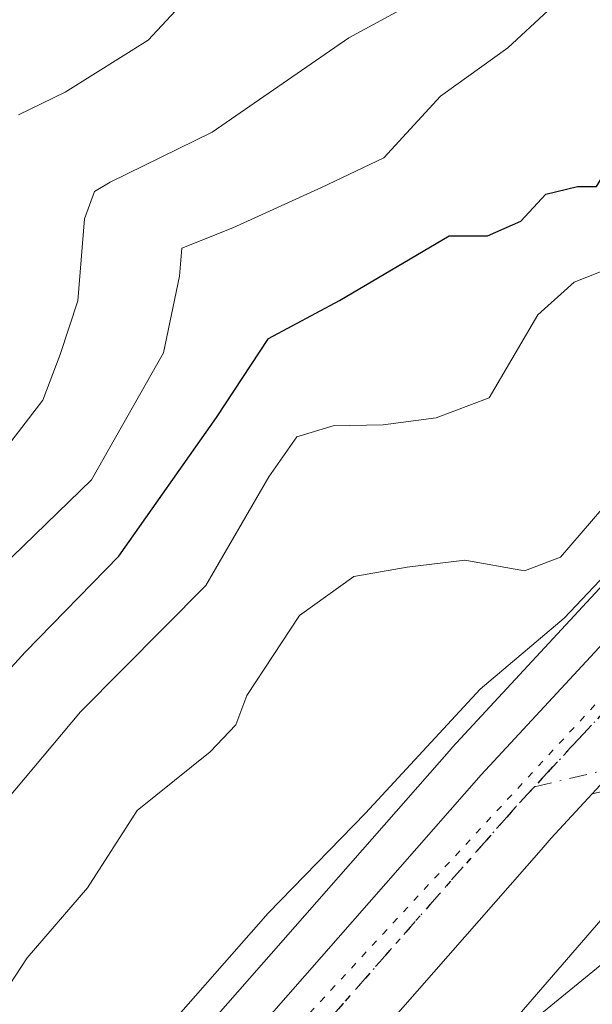
# Model space of a CAD drawing. Units: metres. Extents: x 665106 to 668567, y 4744293 to 4746689.
# Drawn here: x 668176 to 668219, y 4744573 to 4744647 of the extents above; entities that cross this region are included whole.
import ezdxf

# ---------------------------------------------------------------- set-up
doc = ezdxf.new("R2010")
doc.units = ezdxf.units.M
doc.header["$MEASUREMENT"] = 0
doc.linetypes.add('DGN Style 4', pattern=[2.638475, 1.318413, -0.659207, 0.001648, -0.659207])
doc.linetypes.add('DGN Style 5', pattern=[1.153612, 0.494405, -0.659207])
for name, color, linetype, lineweight in [('Arbolado forestal CxS', 92, 'Continuous', 0), ('Carretera de calzada única Cxs', 7, 'Continuous', 13), ('Carretera de calzada única eje', 7, 'DGN Style 4', 0), ('Curva de nivel maestra', 30, 'Continuous', 30), ('Curva de nivel normal', 30, 'Continuous', 0), ('Núcleo urbano CxS', 7, 'Continuous', 0), ('Pastizal CxS', 92, 'Continuous', 0), ('Pista pavimentada Cxs', 135, 'Continuous', 0), ('Pista pavimentada eje', 135, 'DGN Style 4', 0), ('Ruta', 7, 'DGN Style 5', 30), ('Vía pecuaria eje', 92, 'DGN Style 5', 0)]:
    doc.layers.add(name, color=color, linetype=linetype, lineweight=lineweight)

msp = doc.modelspace()

# ---------------------------------------------------------------- linework, layer by layer
at = {"layer": 'Arbolado forestal CxS', "color": 92, "linetype": 'Continuous', "lineweight": 0}
msp.add_polyline3d([(668230.6815, 4744615.9619, 735.9651), (668208.4703, 4744592.0099, 735.2548), (668208.4159, 4744591.9497, 735.2562), (668183.0367, 4744563.0473, 735.187)], dxfattribs=at)
msp.add_polyline3d([(668230.6815, 4744615.9619, 735.9651), (668208.4703, 4744592.0099, 735.2548), (668208.4159, 4744591.9497, 735.2562), (668183.0367, 4744563.0473, 735.187)], dxfattribs=at)
at = {"layer": 'Carretera de calzada única Cxs', "color": 7, "linetype": 'Continuous', "lineweight": 13}
for points in [[(668166.6601, 4744538.9901, 735.1715), (668185.3101, 4744561.0901, 736.9155), (668210.6701, 4744589.9701, 739.054), (668232.8701, 4744613.9101, 735.0937), (668234.8701, 4744616.0201, 735.241), (668236.9401, 4744618.0401, 734.7759), (668239.0801, 4744619.9901, 734.9653), (668241.3001, 4744621.8601, 734.8235), (668243.5901, 4744623.6401, 735.2393), (668245.9401, 4744625.3301, 735.3869), (668248.3601, 4744626.9301, 734.8505), (668250.8301, 4744628.4401, 735.1756), (668253.3601, 4744629.8601, 735.2119), (668255.9401, 4744631.1801, 735.0719), (668258.5701, 4744632.4001, 734.7024), (668267.8401, 4744636.7601, 734.8695), (668302.4401, 4744652.9201, 734.7999), (668336.2101, 4744669.4901, 735.8009)], [(668166.6601, 4744538.9901, 735.1715), (668185.3101, 4744561.0901, 736.9155), (668210.6701, 4744589.9701, 739.054), (668232.8701, 4744613.9101, 735.0937), (668234.8701, 4744616.0201, 735.241), (668236.9401, 4744618.0401, 734.7759), (668239.0801, 4744619.9901, 734.9653), (668241.3001, 4744621.8601, 734.8235), (668243.5901, 4744623.6401, 735.2393), (668245.9401, 4744625.3301, 735.3869), (668248.3601, 4744626.9301, 734.8505), (668250.8301, 4744628.4401, 735.1756), (668253.3601, 4744629.8601, 735.2119), (668255.9401, 4744631.1801, 735.0719), (668258.5701, 4744632.4001, 734.7024), (668267.8401, 4744636.7601, 734.8695), (668302.4401, 4744652.9201, 734.7999), (668336.2101, 4744669.4901, 735.8009)], [(668305.5101, 4744646.4901, 734.5529), (668270.8601, 4744630.3101, 734.182), (668261.5901, 4744625.9401, 733.95), (668259.0701, 4744624.7701, 733.9982), (668256.7301, 4744623.5701, 734.0812), (668254.4301, 4744622.2901, 734.3102), (668252.1901, 4744620.9201, 735.14), (668250.0001, 4744619.4701, 735.1757), (668247.8601, 4744617.9301, 734.6307), (668245.7901, 4744616.3201, 734.1761), (668243.7701, 4744614.6201, 733.8869), (668241.8301, 4744612.8601, 733.7706), (668239.9501, 4744611.0201, 733.6935), (668238.0701, 4744609.0401, 733.6969), (668225.3133, 4744595.2801, 733.5948), (668222.6447, 4744592.4059, 733.5711), (668221.4601, 4744591.1301, 733.8831), (668219.053, 4744588.5305, 733.9314), (668215.9601, 4744585.1901, 733.8988), (668215.1833, 4744584.3101, 733.9108), (668190.7101, 4744556.4401, 736.9769), (668172.1501, 4744534.4401, 732.3331)], [(668219.0529, 4744588.5304, 733.9314), (668215.9601, 4744585.1901, 733.8988), (668215.1833, 4744584.3101, 733.9108), (668190.7101, 4744556.4401, 736.9769), (668172.1501, 4744534.4401, 732.3331), (668168.8501, 4744530.3801, 732.5062), (668165.7001, 4744526.2501, 733.181), (668162.6901, 4744522.0301, 733.0117), (668159.8101, 4744517.7101, 732.3559), (668157.0601, 4744513.3101, 731.9884), (668154.4601, 4744508.8301, 731.9921), (668151.9901, 4744504.2601, 731.9287), (668149.6701, 4744499.6201, 731.9734), (668147.4901, 4744494.9101, 731.6246)]]:
    msp.add_polyline3d(points, dxfattribs=at)
at = {"layer": 'Carretera de calzada única eje', "color": 7, "linetype": 'DGN Style 4', "lineweight": 0}
for points in [[(668235.4701, 4744611.4701, 734.0848), (668217.9901, 4744592.6201, 733.8085), (668216.0601, 4744590.5501, 734.5561), (668214.6851, 4744589.0651, 734.8582)], [(668214.6851, 4744589.0651, 734.8582), (668213.3101, 4744587.5801, 734.716), (668212.9201, 4744587.1401, 734.6948), (668200.2401, 4744572.7001, 737.3036), (668188.0101, 4744558.7601, 733.8868), (668178.6801, 4744547.7101, 733.1604), (668169.4001, 4744536.7101, 732.8554), (668167.7501, 4744534.6801, 732.7307), (668166.0501, 4744532.5801, 732.527), (668162.8301, 4744528.3601, 732.4066), (668161.3301, 4744526.2501, 732.8428), (668159.7501, 4744524.0501, 732.8995), (668156.8101, 4744519.6401, 732.3788), (668155.3801, 4744517.3501, 732.1622), (668154.0101, 4744515.1501, 732.1253), (668151.3501, 4744510.5701, 732.0409), (668150.1101, 4744508.2801, 731.9213), (668148.8301, 4744505.9001, 731.8273), (668147.6201, 4744503.4901, 731.7499), (668146.4601, 4744501.1701, 731.8041), (668145.3201, 4744498.7101, 731.7816)]]:
    msp.add_polyline3d(points, dxfattribs=at)
at = {"layer": 'Curva de nivel maestra', "color": 30, "linetype": 'Continuous', "lineweight": 30, "elevation": 750, "flags": 128}
msp.add_lwpolyline([(668173.05, 4744595.7201), (668176.27, 4744599.2001), (668183.34, 4744606.4501), (668190.71, 4744616.8901), (668194.61, 4744622.8401), (668199.98, 4744625.7101), (668208.24, 4744630.5901), (668211.14, 4744630.5901), (668213.67, 4744631.6901), (668215.55, 4744633.7201), (668217.94, 4744634.3201), (668219.38, 4744634.3001), (668221.02, 4744637.0301), (668223.54, 4744638.8801), (668227.6, 4744642.2901), (668236.6, 4744648.2601)], dxfattribs=at)
at = {"layer": 'Curva de nivel normal', "color": 30, "linetype": 'Continuous', "lineweight": 0, "flags": 128}
for points, elevation in [([(668174.82, 4744588.03), (668180.44, 4744594.72), (668189.89, 4744604.22), (668194.64, 4744612.42), (668196.76, 4744615.43), (668199.49, 4744616.27), (668203.27, 4744616.34), (668207.27, 4744616.87), (668211.27, 4744618.39), (668214.94, 4744624.64), (668217.69, 4744627.1), (668223.28, 4744629.32), (668235.02, 4744635.71), (668245.78, 4744640.69), (668251.29, 4744643.9), (668258.35, 4744647.77), (668263.57, 4744651.78), (668271.18, 4744655.71), (668273.4693, 4744656.1997), (668278.94, 4744657.37), (668285.27, 4744659.2), (668293.75, 4744663.54), (668310.51, 4744671.4)], 745), ([(668171.27, 4744553.97), (668178.78, 4744560.73), (668185.82, 4744569.55), (668194.6, 4744579.54), (668201.94, 4744587.07), (668210.6, 4744596.42), (668216.94, 4744601.76), (668220.94, 4744606.02), (668223.46, 4744609.84), (668226.7, 4744613.8), (668231.13, 4744618.27), (668233.1819, 4744619.9101), (668236.76, 4744622.77), (668248.9, 4744630.51), (668264.43, 4744638.61), (668278.94, 4744645.97), (668298.89, 4744655.05), (668316.43, 4744663.99)], 735), ([(668173.64, 4744613.1), (668177.6, 4744618.21), (668178.9, 4744621.64), (668180.24, 4744625.69), (668180.74, 4744631.87), (668181.49, 4744633.93), (668182.68, 4744634.64), (668190.38, 4744638.4), (668200.69, 4744645.51), (668212.98, 4744652.19)], 760), ([(668170.34, 4744566.95), (668176.42, 4744576.16), (668180.97, 4744581.45), (668184.7, 4744587.26), (668190.21, 4744591.69), (668192.15, 4744593.72), (668192.99, 4744595.95), (668196.96, 4744601.96), (668201.05, 4744604.92), (668205.08, 4744605.61), (668209.44, 4744606.15), (668213.93, 4744605.33), (668216.65, 4744606.36), (668220.56, 4744610.9), (668223.91, 4744621.12), (668225.33, 4744623.59), (668228.92, 4744626.15), (668238.94, 4744631.54), (668250.27, 4744638.06), (668263.6, 4744644.83), (668266.9398, 4744646.7946), (668272.78, 4744650.23)], 740), ([(668175.77, 4744639.72), (668179.27, 4744641.41), (668185.54, 4744645.35), (668189.31, 4744649.42)], 765), ([(668168.44, 4744599.79), (668181.27, 4744612.19), (668186.69, 4744621.76), (668187.9, 4744627.54), (668188.08, 4744629.66), (668191.94, 4744631.2), (668198.62, 4744634.24), (668203.33, 4744636.48), (668207.59, 4744641.13), (668212.68, 4744644.75), (668215.72, 4744647.58)], 755), ([(668214.13, 4744571.1), (668223.48, 4744578.72), (668227.19, 4744581.34), (668228.71, 4744581.32), (668229.84, 4744581.78), (668231.15, 4744583.25), (668232.13, 4744585.35), (668234.07, 4744586.98), (668238.6, 4744589.48), (668241.2, 4744590.13), (668242.66, 4744589.4), (668243.02, 4744587.14), (668242.8213, 4744584.9768)], 730)]:
    msp.add_lwpolyline(points, dxfattribs=dict(at, elevation=elevation))
at = {"layer": 'Núcleo urbano CxS', "color": 7, "linetype": 'Continuous', "lineweight": 0}
for points in [[(668395.6601, 4744722.9101, 733.8069), (668388.1001, 4744705.9901, 733.956), (668381.7401, 4744693.3101, 733.9343), (668379.8716, 4744689.9251, 734.0279), (668375.1601, 4744681.3901, 733.8693), (668368.4322, 4744676.4036, 734.0619), (668362.9901, 4744672.3701, 734.082), (668330.0201, 4744653.5701, 733.9171), (668310.4401, 4744643.6301, 733.5043), (668280.5601, 4744627.9401, 733.1285), (668274.381, 4744624.1701, 732.9386), (668259.2169, 4744616.8759, 733.2955), (668258.0657, 4744615.9331, 732.8833), (668258.0583, 4744615.9271, 732.8804), (668251.7199, 4744610.7477, 730.538), (668243.5887, 4744604.1003, 732.4533), (668227.6245, 4744588.1465, 732.9863), (668179.4101, 4744532.4883, 730.9394), (668176.1891, 4744528.7701, 731.1829), (668175.7243, 4744528.2337, 731.206), (668165.6881, 4744515.0865, 730.7364), (668159.1293, 4744504.8111, 730.7238), (668152.8267, 4744491.8373, 730.4724)], [(668274.381, 4744624.1701, 732.9386), (668259.2169, 4744616.8759, 733.2955), (668258.0657, 4744615.9331, 732.8833), (668258.0583, 4744615.9271, 732.8804), (668251.7199, 4744610.7477, 730.538), (668243.5887, 4744604.1003, 732.4533), (668227.6245, 4744588.1465, 732.9863), (668179.4101, 4744532.4883, 730.9394), (668176.1891, 4744528.7701, 731.1829), (668175.7243, 4744528.2337, 731.206), (668165.6881, 4744515.0865, 730.7364), (668159.1293, 4744504.8111, 730.7238), (668152.8267, 4744491.8373, 730.4724), (668147.3661, 4744480.5967, 728.5933), (668137.8125, 4744456.7237, 728.3697), (668118.8717, 4744409.3941, 730.196), (668118.8353, 4744409.3049, 730.1949), (668118.7741, 4744409.1611, 730.1931), (668107.6539, 4744383.7317, 730.4124), (668107.4991, 4744383.3987, 730.4312), (668107.3309, 4744383.0767, 730.4368), (668096.9921, 4744364.3118, 729.7627)], [(668183.0367, 4744563.0473, 735.187), (668208.4159, 4744591.9497, 735.2562), (668208.4703, 4744592.0099, 735.2548), (668230.6815, 4744615.9619, 735.9651)], [(668230.6815, 4744615.9619, 735.9651), (668208.4703, 4744592.0099, 735.2548), (668208.4159, 4744591.9497, 735.2562), (668183.0367, 4744563.0473, 735.187)]]:
    msp.add_polyline3d(points, dxfattribs=at)
at = {"layer": 'Pastizal CxS', "color": 92, "linetype": 'Continuous', "lineweight": 0}
for points in [[(668175.7243, 4744528.2337, 731.206), (668176.1891, 4744528.7701, 731.1829), (668179.4101, 4744532.4883, 730.9394), (668227.6245, 4744588.1465, 732.9863), (668243.5887, 4744604.1003, 732.4533), (668251.7199, 4744610.7477, 730.538), (668258.0583, 4744615.9271, 732.8804), (668258.0657, 4744615.9331, 732.8833), (668259.2169, 4744616.8759, 733.2955), (668274.381, 4744624.1701, 732.9386), (668264.6841, 4744618.2539, 733.2504), (668262.1701, 4744616.7201, 733.4057), (668262.6901, 4744615.8651, 733.2543), (668263.2101, 4744615.0101, 733.0379), (668265.6352, 4744616.4872, 732.8559), (668271.5501, 4744620.0901, 732.3219), (668281.5501, 4744626.2001, 732.4429), (668311.3601, 4744641.8501, 732.8611)], [(668274.381, 4744624.1701, 732.9386), (668259.2169, 4744616.8759, 733.2955), (668258.0657, 4744615.9331, 732.8833), (668258.0583, 4744615.9271, 732.8804), (668251.7199, 4744610.7477, 730.538), (668243.5887, 4744604.1003, 732.4533), (668227.6245, 4744588.1465, 732.9863), (668179.4101, 4744532.4883, 730.9394), (668176.1891, 4744528.7701, 731.1829), (668175.7243, 4744528.2337, 731.206), (668165.6881, 4744515.0865, 730.7364), (668159.1293, 4744504.8111, 730.7238), (668152.8267, 4744491.8373, 730.4724), (668147.3661, 4744480.5967, 728.5933), (668137.8125, 4744456.7237, 728.3697), (668118.8717, 4744409.3941, 730.196), (668118.8353, 4744409.3049, 730.1949), (668118.7741, 4744409.1611, 730.1931), (668107.6539, 4744383.7317, 730.4124), (668107.4991, 4744383.3987, 730.4312), (668107.3309, 4744383.0767, 730.4368), (668096.9921, 4744364.3118, 729.7627)]]:
    msp.add_polyline3d(points, dxfattribs=at)
at = {"layer": 'Pista pavimentada Cxs', "color": 135, "linetype": 'Continuous', "lineweight": 0}
msp.add_polyline3d([(668254.0627, 4744600.3717, 732.5907), (668249.0637, 4744596.3403, 731.6908), (668243.0695, 4744594.3765, 733.5862), (668236.3883, 4744592.2129, 733.7203), (668228.2725, 4744590.3073, 734.0618), (668221.7005, 4744589.1367, 734.3384), (668219.0529, 4744588.5304, 733.9314)], dxfattribs=at)
at = {"layer": 'Pista pavimentada eje', "color": 135, "linetype": 'DGN Style 4', "lineweight": 0}
msp.add_polyline3d([(668252.9137, 4744601.3721, 732.5758), (668248.3359, 4744597.6803, 731.5476), (668242.6049, 4744595.8029, 733.1274), (668235.9851, 4744593.6591, 733.4247), (668228.0251, 4744591.7901, 733.6063), (668221.2923, 4744590.6061, 733.9799), (668214.6851, 4744589.0651, 734.8582)], dxfattribs=at)
at = {"layer": 'Ruta', "color": 7, "linetype": 'DGN Style 5', "lineweight": 30}
msp.add_polyline3d([(668235.4701, 4744611.4701, 734.0848), (668217.9901, 4744592.6201, 733.8085), (668216.0601, 4744590.5501, 734.5561), (668214.6851, 4744589.0651, 734.8582), (668213.3101, 4744587.5801, 734.716), (668212.9201, 4744587.1401, 734.6948), (668200.2401, 4744572.7001, 737.3036), (668188.0101, 4744558.7601, 733.8868)], dxfattribs=at)
at = {"layer": 'Vía pecuaria eje', "color": 92, "linetype": 'DGN Style 5', "lineweight": 0}
msp.add_polyline3d([(668390.9973, 4744743.701, 736.1468), (668377.1, 4744708.4406, 735.6909), (668363.2029, 4744688.1392, 735.2338), (668338.6161, 4744668.9062, 735.2698), (668312.9603, 4744653.9475, 734.6567), (668273.4077, 4744640.0572, 735.1087), (668242.407, 4744622.9614, 734.9381), (668223.1649, 4744599.4546, 734.4943), (668196.4399, 4744570.6052, 735.0775), (668165.1338, 4744534.7452, 733.6054), (668149.0986, 4744509.1012, 732.1732), (668130.9253, 4744468.4983, 731.9489), (668111.6829, 4744422.553, 730.7291), (668086.1413, 4744364.0486, 730.2517)], dxfattribs=at)

doc.saveas('drawing.dxf')
